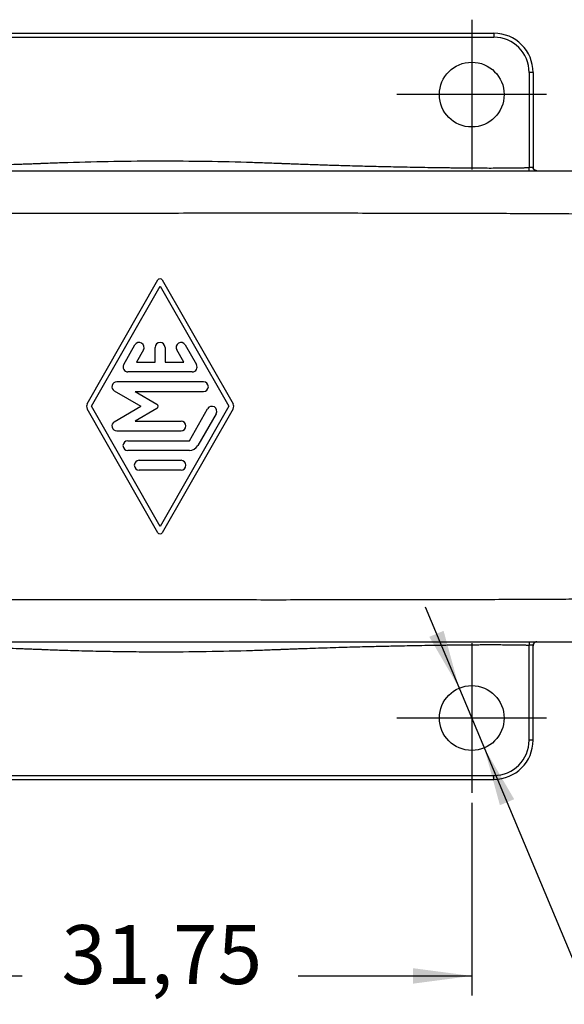
# Model space of a CAD drawing. Units: millimetres. Extents: x 2323 to 2533, y 258 to 555.
# Drawn here: x 2400 to 2428, y 321 to 371 of the extents above; entities that cross this region are included whole.
import ezdxf

# ---------------------------------------------------------------- set-up
doc = ezdxf.new("R2010")
doc.units = ezdxf.units.MM
doc.linetypes.add('DOT_CENTER', pattern=[14, 12, -1, 0, -1])
doc.layers.add('1', color=7, linetype='Continuous')
doc.styles.add('CONVERTER_15', font='simplex.shx', dxfattribs={"width": 0.95})
doc.dimstyles.new('ME10_DIM_18', dxfattribs={"dimtxt": 3, "dimasz": 3, "dimexe": 1, "dimexo": 0.5, "dimgap": 2, "dimtad": 0, "dimdsep": 46, "dimtxsty": 'CONVERTER_15', "dimsah": 1, "dimcen": 0.09, "dimclrd": 2, "dimclre": 2, "dimclrt": 4, "dimadec": 0, "dimazin": 0, "dimtfac": 1, "dimtdec": 4, "dimtix": 1, "dimtmove": 0, "dimatfit": 3, "dimfxl": 1, "dimtolj": 1, "dimtzin": 0, "dimarcsym": 0})

# ---------------------------------------------------------------- blocks, each defined once
blk = doc.blocks.new('*D9')
at = {"layer": '1', "color": 2, "linetype": 'Continuous'}
for p, q in [((2391.058, 331.095), (2391.058, 321.275)), ((2422.808, 331.095), (2422.808, 321.275)), ((2391.058, 322.275), (2399.908, 322.275)), ((2413.958, 322.275), (2422.808, 322.275))]:
    blk.add_line(p, q, dxfattribs=at)
at = {"layer": '1', "color": 2}
for points in [[(2394.058, 322.67), (2394.058, 321.88), (2391.058, 322.275)], [(2419.808, 321.88), (2419.808, 322.67), (2422.808, 322.275)]]:
    blk.add_solid(points, dxfattribs=at)
at = {"layer": '1', "color": 4, "insert": (2401.908, 320.925), "char_height": 3, "attachment_point": 7, "rotation": 0.0001, "line_spacing_factor": 0.60024, "style": 'CONVERTER_15'}
blk.add_mtext('31,75', dxfattribs=at)
blk = doc.blocks.new('*D12')
at = {"layer": '1', "color": 2, "linetype": 'Continuous'}
for p, q in [((2420.429, 341.081), (2428.422, 322.02)), ((2428.422, 322.02), (2431.422, 322.02))]:
    blk.add_line(p, q, dxfattribs=at)
at = {"layer": '1', "color": 2}
for points in [[(2420.645, 339.545), (2421.374, 339.851), (2422.17, 336.931)], [(2424.97, 331.274), (2424.242, 330.969), (2423.446, 333.888)]]:
    blk.add_solid(points, dxfattribs=at)
at = {"layer": '1', "color": 4, "insert": (2433.422, 320.67), "char_height": 3, "attachment_point": 7, "rotation": 0.0001, "line_spacing_factor": 0.60024, "style": 'CONVERTER_15'}
blk.add_mtext('3,3', dxfattribs=at)

msp = doc.modelspace()

# ---------------------------------------------------------------- linework, layer by layer
at = {"color": 7, "linetype": 'Continuous'}
for p, q in [((2389.933, 370.285), (2423.933, 370.285)), ((2425.933, 368.285), (2425.933, 363.481)), ((2390.64, 363.285), (2425.733, 363.285)), ((2425.733, 363.285), (2426.099, 363.285)), ((2425.933, 363.481), (2425.933, 363.452)), ((2426.099, 363.285), (2426.121, 363.285)), ((2426.121, 363.285), (2435.183, 363.285)), ((2390.64, 339.285), (2425.733, 339.285)), ((2425.733, 339.285), (2426.099, 339.285)), ((2425.933, 339.088), (2425.933, 339.118)), ((2425.933, 334.285), (2425.933, 339.088)), ((2426.099, 339.285), (2426.121, 339.285)), ((2426.121, 339.285), (2435.183, 339.285)), ((2389.933, 332.285), (2423.933, 332.285))]:
    msp.add_line(p, q, dxfattribs=at)
at = {"color": 2, "linetype": 'Continuous'}
for p, q in [((2389.933, 370.085), (2423.933, 370.085)), ((2423.933, 370.285), (2423.933, 370.085)), ((2425.933, 368.285), (2425.733, 368.285)), ((2425.733, 368.285), (2425.733, 363.443)), ((2403.216, 351.409), (2406.824, 357.722)), ((2407.041, 357.722), (2410.65, 351.409)), ((2403.433, 351.285), (2406.933, 357.408)), ((2406.933, 357.408), (2410.433, 351.285)), ((2405.079, 353.41), (2405.651, 354.41)), ((2406.084, 354.16), (2405.727, 353.535)), ((2406.683, 353.535), (2406.683, 354.285)), ((2407.183, 354.285), (2407.183, 353.535)), ((2408.139, 353.535), (2407.781, 354.16)), ((2408.214, 354.41), (2408.786, 353.41)), ((2405.727, 353.535), (2406.683, 353.535)), ((2407.183, 353.535), (2408.139, 353.535)), ((2408.569, 353.035), (2405.296, 353.035)), ((2409.141, 352.535), (2404.724, 352.535)), ((2404.599, 352.068), (2405.956, 351.285)), ((2405.657, 352.035), (2409.141, 352.035)), ((2405.657, 352.035), (2406.769, 351.393)), ((2406.824, 344.848), (2403.216, 351.161)), ((2406.933, 345.161), (2403.433, 351.285)), ((2404.599, 350.501), (2405.956, 351.285)), ((2406.769, 351.176), (2405.657, 350.535)), ((2410.433, 351.285), (2406.933, 345.161)), ((2410.65, 351.161), (2407.041, 344.848)), ((2408.424, 349.535), (2409.353, 351.16)), ((2405.657, 350.535), (2407.998, 350.535)), ((2409.786, 350.91), (2408.858, 349.285)), ((2404.724, 350.035), (2407.998, 350.035)), ((2405.29, 349.535), (2408.424, 349.535)), ((2408.424, 349.035), (2405.29, 349.035)), ((2405.867, 348.535), (2407.998, 348.535)), ((2407.998, 348.035), (2405.867, 348.035)), ((2425.733, 334.285), (2425.733, 339.126)), ((2425.933, 334.285), (2425.733, 334.285)), ((2389.933, 332.485), (2423.933, 332.485)), ((2423.933, 332.285), (2423.933, 332.485))]:
    msp.add_line(p, q, dxfattribs=at)
at = {"color": 7, "linetype": 'Continuous'}
for centre in [(2422.808, 367.16), (2422.808, 335.41)]:
    msp.add_circle(centre, 1.65, dxfattribs=at)
for centre, start, end in [((2423.933, 368.285), 0, 90), ((2423.933, 334.285), 270, 0)]:
    msp.add_arc(centre, 2, start, end, dxfattribs=at)
at = {"color": 2, "linetype": 'Continuous'}
for centre, radius, start, end in [((2423.933, 368.285), 1.8, 0, 90), ((2406.933, 357.66), 0.125, 29.7525, 150.2475), ((2405.867, 354.285), 0.25, 330.0184, 150.0184), ((2406.933, 354.285), 0.25, 0, 180), ((2407.998, 354.285), 0.25, 29.9816, 209.9816), ((2405.296, 353.285), 0.25, 150.0184, 270), ((2408.569, 353.285), 0.25, 270, 29.9816), ((2404.724, 352.285), 0.25, 90, 240), ((2409.141, 352.285), 0.25, 270, 90), ((2403.433, 351.285), 0.25, 150.2475, 209.7519), ((2406.706, 351.285), 0.125, 300, 60), ((2409.57, 351.035), 0.25, 330.0184, 150.0184), ((2410.433, 351.285), 0.25, 330.2481, 29.7525), ((2407.998, 350.285), 0.25, 270, 90), ((2404.724, 350.285), 0.25, 120, 270), ((2405.29, 349.285), 0.25, 90, 270), ((2408.424, 349.535), 0.5, 270, 330.0184), ((2405.867, 348.285), 0.25, 90, 270), ((2407.998, 348.285), 0.25, 270, 90), ((2406.933, 344.91), 0.125, 209.7519, 330.2481), ((2423.933, 334.285), 1.8, 270, 0)]:
    msp.add_arc(centre, radius, start, end, dxfattribs=at)
for points, knots in [([(2390.28, 363.437), (2390.314, 363.437), (2390.381, 363.437), (2390.547, 363.436), (2390.777, 363.436), (2391.021, 363.436), (2391.217, 363.437), (2391.327, 363.438), (2391.401, 363.438), (2391.434, 363.439), (2391.471, 363.439), (2391.52, 363.439), (2391.584, 363.44), (2391.746, 363.441), (2391.986, 363.443), (2392.295, 363.446), (2392.575, 363.449), (2393.023, 363.454), (2393.638, 363.462), (2394.422, 363.475), (2395.07, 363.487), (2395.604, 363.498), (2396.045, 363.508), (2396.516, 363.519), (2397.016, 363.532), (2397.613, 363.549), (2398.305, 363.569), (2399.088, 363.595), (2399.714, 363.617), (2400.177, 363.634), (2400.397, 363.642), (2400.544, 363.648), (2400.617, 363.651), (2400.691, 363.654), (2400.764, 363.656), (2400.837, 363.659), (2400.907, 363.662), (2400.966, 363.665), (2401.015, 363.666), (2401.164, 363.672), (2401.429, 363.682), (2401.821, 363.696), (2402.875, 363.731), (2404.582, 363.772), (2406.933, 363.791), (2409.283, 363.773), (2410.99, 363.734), (2412.045, 363.699), (2412.436, 363.686), (2412.701, 363.676), (2412.849, 363.67), (2412.898, 363.668), (2412.958, 363.666), (2413.028, 363.663), (2413.101, 363.66), (2413.175, 363.657), (2413.248, 363.654), (2413.321, 363.651), (2413.468, 363.646), (2413.688, 363.637), (2414.15, 363.62), (2414.777, 363.598), (2415.56, 363.573), (2416.253, 363.552), (2416.853, 363.535), (2417.354, 363.522), (2417.825, 363.51), (2418.264, 363.499), (2418.731, 363.489), (2419.244, 363.478), (2419.821, 363.467), (2420.42, 363.457), (2420.888, 363.449), (2421.228, 363.445), (2421.441, 363.442), (2421.677, 363.439), (2421.935, 363.436), (2422.212, 363.432), (2422.501, 363.429), (2422.715, 363.427), (2422.862, 363.426), (2422.934, 363.426), (2423.002, 363.425), (2423.051, 363.425), (2423.126, 363.424), (2423.235, 363.423), (2423.472, 363.422), (2423.79, 363.421), (2424.181, 363.423), (2424.534, 363.425), (2424.853, 363.428), (2425.098, 363.432), (2425.292, 363.435), (2425.414, 363.437), (2425.512, 363.439), (2425.573, 363.44), (2425.622, 363.441), (2425.653, 363.442), (2425.678, 363.442), (2425.696, 363.443), (2425.715, 363.443), (2425.727, 363.443), (2425.733, 363.443)], [0, 0, 0, 0, 0.100836, 0.202916, 0.496848, 0.790574, 0.935033, 1.084403, 1.121132, 1.15786, 1.184047, 1.231318, 1.30403, 1.378232, 1.715393, 2.025443, 2.305717, 2.553549, 3.36878, 4.152754, 4.904182, 5.314625, 5.756102, 6.227421, 6.727389, 7.254815, 8.020357, 8.804029, 9.605448, 9.8993, 10.193106, 10.266524, 10.340021, 10.413478, 10.486935, 10.560392, 10.63385, 10.69495, 10.738935, 10.780764, 11.14227, 11.534565, 11.956081, 14.306524, 16.6573, 19.008092, 21.35852, 21.780001, 22.172295, 22.533836, 22.574575, 22.618616, 22.680751, 22.754208, 22.827666, 22.901123, 22.97458, 23.048098, 23.121495, 23.413505, 23.709153, 24.509754, 25.293418, 26.059785, 26.590693, 27.092543, 27.564003, 28.00374, 28.410418, 28.966214, 29.543735, 30.142256, 30.761052, 30.948994, 31.162451, 31.399468, 31.658091, 31.936369, 32.229912, 32.524028, 32.580719, 32.670942, 32.738771, 32.785575, 32.817857, 32.964751, 33.111686, 33.526923, 33.918997, 34.287001, 34.585285, 34.874659, 35.021968, 35.168488, 35.241837, 35.315402, 35.35205, 35.388859, 35.407223, 35.425587, 35.445807, 35.462317, 35.462317, 35.462317, 35.462317]), ([(2425.933, 363.452), (2425.933, 363.451), (2425.932, 363.451), (2425.932, 363.451), (2425.931, 363.451), (2425.929, 363.45), (2425.927, 363.45), (2425.924, 363.45), (2425.92, 363.449), (2425.915, 363.449), (2425.91, 363.449), (2425.904, 363.449), (2425.897, 363.448), (2425.89, 363.448), (2425.882, 363.448), (2425.874, 363.447), (2425.865, 363.447), (2425.855, 363.447), (2425.845, 363.447), (2425.834, 363.446), (2425.82, 363.446), (2425.805, 363.445), (2425.788, 363.445), (2425.769, 363.445), (2425.753, 363.444), (2425.741, 363.444), (2425.735, 363.444), (2425.733, 363.443)], [0, 0, 0, 0, 0.0003689, 0.0009695, 0.0021537, 0.0038522, 0.006075, 0.0088245, 0.0127397, 0.0173631, 0.0226818, 0.0286826, 0.0353502, 0.0426437, 0.050542, 0.0590241, 0.0680709, 0.0776215, 0.0876481, 0.098123, 0.1127229, 0.1279213, 0.1436407, 0.1638309, 0.1844186, 0.192448, 0.2004916, 0.2004916, 0.2004916, 0.2004916]), ([(2425.733, 363.285), (2425.733, 363.285), (2425.733, 363.285), (2425.733, 363.285), (2425.733, 363.286), (2425.733, 363.287), (2425.733, 363.289), (2425.733, 363.291), (2425.733, 363.293), (2425.733, 363.296), (2425.733, 363.3), (2425.733, 363.304), (2425.733, 363.308), (2425.733, 363.313), (2425.733, 363.319), (2425.733, 363.325), (2425.733, 363.332), (2425.733, 363.339), (2425.733, 363.348), (2425.733, 363.357), (2425.733, 363.366), (2425.733, 363.375), (2425.733, 363.386), (2425.733, 363.397), (2425.733, 363.409), (2425.733, 363.42), (2425.733, 363.432), (2425.733, 363.44), (2425.733, 363.443)], [0, 0, 0, 0, 0.0002637, 0.0006416, 0.0014671, 0.0026481, 0.0041966, 0.0061235, 0.0084353, 0.0111386, 0.0147032, 0.0187916, 0.0233863, 0.0284699, 0.0340251, 0.0400344, 0.0464803, 0.0544859, 0.0629719, 0.0718678, 0.0811034, 0.0906081, 0.1003118, 0.1121137, 0.1239652, 0.1357642, 0.1474086, 0.1587961, 0.1587961, 0.1587961, 0.1587961]), ([(2426.099, 363.285), (2426.097, 363.285), (2426.092, 363.285), (2426.084, 363.285), (2426.077, 363.286), (2426.069, 363.287), (2426.061, 363.289), (2426.053, 363.291), (2426.046, 363.294), (2426.038, 363.296), (2426.03, 363.3), (2426.023, 363.303), (2426.015, 363.307), (2426.008, 363.312), (2426.001, 363.317), (2425.994, 363.322), (2425.988, 363.328), (2425.981, 363.334), (2425.975, 363.34), (2425.97, 363.346), (2425.965, 363.353), (2425.96, 363.36), (2425.955, 363.367), (2425.951, 363.375), (2425.947, 363.382), (2425.944, 363.39), (2425.941, 363.398), (2425.939, 363.406), (2425.937, 363.413), (2425.935, 363.421), (2425.934, 363.429), (2425.933, 363.437), (2425.933, 363.444), (2425.933, 363.449), (2425.933, 363.452)], [0, 0, 0, 0, 0.0074341, 0.0149987, 0.0226893, 0.0305008, 0.0384273, 0.0464625, 0.054599, 0.0628291, 0.0711443, 0.0795354, 0.0879929, 0.0965065, 0.1050657, 0.1136596, 0.1222769, 0.1309062, 0.1395359, 0.1481545, 0.1567505, 0.1653126, 0.1738298, 0.1822914, 0.190687, 0.1990068, 0.2072417, 0.2153829, 0.2234224, 0.2313529, 0.2391677, 0.2468608, 0.254427, 0.2618617, 0.2618617, 0.2618617, 0.2618617]), ([(2390.28, 339.132), (2390.314, 339.132), (2390.381, 339.133), (2390.545, 339.133), (2390.774, 339.134), (2391.019, 339.133), (2391.217, 339.132), (2391.328, 339.132), (2391.401, 339.131), (2391.434, 339.131), (2391.471, 339.131), (2391.52, 339.13), (2391.584, 339.13), (2391.746, 339.129), (2391.986, 339.127), (2392.295, 339.124), (2392.575, 339.121), (2393.023, 339.115), (2393.638, 339.107), (2394.422, 339.094), (2395.07, 339.082), (2395.604, 339.071), (2396.045, 339.061), (2396.516, 339.05), (2397.016, 339.037), (2397.754, 339.017), (2398.713, 338.988), (2399.594, 338.957), (2400.177, 338.936), (2400.397, 338.927), (2400.544, 338.922), (2400.617, 338.919), (2400.691, 338.916), (2400.764, 338.913), (2400.837, 338.91), (2400.907, 338.907), (2400.966, 338.905), (2401.015, 338.903), (2401.164, 338.897), (2401.429, 338.887), (2401.821, 338.873), (2402.469, 338.852), (2403.374, 338.826), (2404.535, 338.803), (2405.725, 338.788), (2407.31, 338.781), (2409.283, 338.796), (2410.99, 338.836), (2412.045, 338.87), (2412.436, 338.884), (2412.701, 338.894), (2412.849, 338.9), (2412.898, 338.901), (2412.958, 338.904), (2413.028, 338.907), (2413.101, 338.909), (2413.175, 338.912), (2413.248, 338.915), (2413.321, 338.918), (2413.468, 338.924), (2413.688, 338.932), (2414.272, 338.953), (2415.153, 338.984), (2416.113, 339.014), (2416.853, 339.034), (2417.354, 339.048), (2417.825, 339.06), (2418.264, 339.07), (2418.731, 339.08), (2419.244, 339.091), (2419.821, 339.102), (2420.42, 339.113), (2420.888, 339.12), (2421.228, 339.125), (2421.441, 339.128), (2421.677, 339.131), (2421.935, 339.134), (2422.209, 339.137), (2422.498, 339.14), (2422.713, 339.142), (2422.862, 339.143), (2422.934, 339.144), (2423.002, 339.144), (2423.051, 339.145), (2423.127, 339.145), (2423.236, 339.146), (2423.472, 339.147), (2423.79, 339.148), (2424.181, 339.147), (2424.534, 339.144), (2424.853, 339.141), (2425.098, 339.138), (2425.292, 339.134), (2425.414, 339.132), (2425.512, 339.13), (2425.573, 339.129), (2425.622, 339.128), (2425.653, 339.128), (2425.678, 339.127), (2425.696, 339.127), (2425.715, 339.126), (2425.727, 339.126), (2425.733, 339.126)], [0, 0, 0, 0, 0.100836, 0.202916, 0.490076, 0.790574, 0.937528, 1.084403, 1.121132, 1.15786, 1.184047, 1.231318, 1.30403, 1.378232, 1.715393, 2.025443, 2.305717, 2.553549, 3.36878, 4.152754, 4.904182, 5.314625, 5.756102, 6.227421, 6.727389, 7.254815, 8.442388, 9.605447, 9.899299, 10.193105, 10.266493, 10.34002, 10.413477, 10.486934, 10.560392, 10.633849, 10.694949, 10.738934, 10.780764, 11.142269, 11.534565, 11.95608, 13.089273, 14.250805, 15.440287, 16.657335, 19.008127, 21.358555, 21.780036, 22.17233, 22.533871, 22.57461, 22.618651, 22.680786, 22.754243, 22.827701, 22.901158, 22.974615, 23.048026, 23.12153, 23.41354, 23.709188, 24.873618, 26.05982, 26.590727, 27.092578, 27.564038, 28.003774, 28.410453, 28.966248, 29.543769, 30.14229, 30.761086, 30.949029, 31.162485, 31.399502, 31.658126, 31.936403, 32.222656, 32.524062, 32.580753, 32.670976, 32.738806, 32.78561, 32.817891, 32.966666, 33.11172, 33.526958, 33.919032, 34.287036, 34.585319, 34.874693, 35.022003, 35.168522, 35.241871, 35.315436, 35.352091, 35.388893, 35.407257, 35.425621, 35.445841, 35.462351, 35.462351, 35.462351, 35.462351]), ([(2425.733, 339.285), (2425.733, 339.285), (2425.733, 339.284), (2425.733, 339.284), (2425.733, 339.283), (2425.733, 339.282), (2425.733, 339.28), (2425.733, 339.278), (2425.733, 339.276), (2425.733, 339.273), (2425.733, 339.27), (2425.733, 339.266), (2425.733, 339.261), (2425.733, 339.256), (2425.733, 339.251), (2425.733, 339.245), (2425.733, 339.238), (2425.733, 339.23), (2425.733, 339.222), (2425.733, 339.213), (2425.733, 339.204), (2425.733, 339.194), (2425.733, 339.184), (2425.733, 339.173), (2425.733, 339.161), (2425.733, 339.149), (2425.733, 339.137), (2425.733, 339.13), (2425.733, 339.126)], [0, 0, 0, 0, 0.0002637, 0.0006416, 0.0014671, 0.0026481, 0.0041966, 0.0061235, 0.0084353, 0.0111386, 0.0147032, 0.0187916, 0.0233863, 0.0284699, 0.0340251, 0.0400344, 0.0464803, 0.0544859, 0.0629719, 0.0718678, 0.0811034, 0.0906081, 0.1003118, 0.1121137, 0.1239652, 0.1357642, 0.1474086, 0.1587961, 0.1587961, 0.1587961, 0.1587961]), ([(2425.933, 339.118), (2425.933, 339.118), (2425.932, 339.118), (2425.932, 339.119), (2425.931, 339.119), (2425.929, 339.119), (2425.927, 339.119), (2425.924, 339.12), (2425.92, 339.12), (2425.915, 339.12), (2425.91, 339.121), (2425.904, 339.121), (2425.897, 339.121), (2425.89, 339.121), (2425.882, 339.122), (2425.874, 339.122), (2425.865, 339.122), (2425.855, 339.123), (2425.845, 339.123), (2425.834, 339.123), (2425.82, 339.124), (2425.805, 339.124), (2425.788, 339.124), (2425.769, 339.125), (2425.753, 339.125), (2425.741, 339.126), (2425.735, 339.126), (2425.733, 339.126)], [0, 0, 0, 0, 0.0003689, 0.0009695, 0.0021537, 0.0038522, 0.006075, 0.0088245, 0.0127397, 0.0173631, 0.0226818, 0.0286826, 0.0353502, 0.0426437, 0.050542, 0.0590241, 0.0680709, 0.0776215, 0.0876481, 0.098123, 0.1127229, 0.1279213, 0.1436407, 0.1638309, 0.1844186, 0.192448, 0.2004916, 0.2004916, 0.2004916, 0.2004916]), ([(2426.099, 339.285), (2426.097, 339.285), (2426.092, 339.285), (2426.084, 339.284), (2426.077, 339.283), (2426.069, 339.282), (2426.061, 339.28), (2426.053, 339.278), (2426.046, 339.276), (2426.038, 339.273), (2426.03, 339.27), (2426.023, 339.266), (2426.015, 339.262), (2426.008, 339.258), (2426.001, 339.253), (2425.994, 339.247), (2425.988, 339.242), (2425.981, 339.236), (2425.975, 339.23), (2425.97, 339.223), (2425.965, 339.216), (2425.96, 339.209), (2425.955, 339.202), (2425.951, 339.195), (2425.947, 339.187), (2425.944, 339.179), (2425.941, 339.172), (2425.939, 339.164), (2425.937, 339.156), (2425.935, 339.148), (2425.934, 339.141), (2425.933, 339.133), (2425.933, 339.125), (2425.933, 339.12), (2425.933, 339.118)], [0, 0, 0, 0, 0.0074341, 0.0149987, 0.0226893, 0.0305008, 0.0384273, 0.0464625, 0.054599, 0.0628291, 0.0711443, 0.0795354, 0.0879929, 0.0965065, 0.1050657, 0.1136596, 0.1222769, 0.1309062, 0.1395359, 0.1481545, 0.1567505, 0.1653126, 0.1738298, 0.1822914, 0.190687, 0.1990068, 0.2072417, 0.2153829, 0.2234224, 0.2313529, 0.2391677, 0.2468608, 0.254427, 0.2618617, 0.2618617, 0.2618617, 0.2618617])]:
    msp.add_open_spline(points, degree=3, knots=knots, dxfattribs=at)
at = {"color": 7, "linetype": 'Continuous'}
for points, knots in [([(2426.121, 363.285), (2426.113, 363.285), (2426.094, 363.286), (2426.066, 363.293), (2426.037, 363.305), (2426.009, 363.323), (2425.983, 363.348), (2425.963, 363.374), (2425.95, 363.4), (2425.942, 363.42), (2425.937, 363.438), (2425.935, 363.452), (2425.933, 363.467), (2425.933, 363.476), (2425.933, 363.481)], [0, 0, 0, 0, 0.0236864, 0.0552668, 0.0866933, 0.1185141, 0.1555233, 0.1927508, 0.2175252, 0.242233, 0.2562736, 0.2724166, 0.2857338, 0.3009063, 0.3009063, 0.3009063, 0.3009063]), ([(2387.933, 361.095), (2388.86, 361.098), (2390.678, 361.102), (2393.347, 361.107), (2395.903, 361.113), (2398.351, 361.117), (2400.692, 361.121), (2402.931, 361.124), (2405.07, 361.127), (2407.113, 361.129), (2409.063, 361.131), (2410.924, 361.132), (2412.697, 361.132), (2414.388, 361.132), (2416.139, 361.131), (2417.942, 361.129), (2419.791, 361.127), (2421.537, 361.123), (2423.184, 361.118), (2424.735, 361.113), (2426.196, 361.106), (2427.569, 361.098), (2428.859, 361.09), (2430.161, 361.079), (2431.47, 361.067), (2432.779, 361.051), (2433.99, 361.034), (2435.108, 361.015), (2436.137, 360.993), (2437.134, 360.969), (2438.095, 360.94), (2439.017, 360.906), (2439.844, 360.868), (2440.585, 360.826), (2441.245, 360.78), (2441.828, 360.729), (2442.349, 360.671), (2442.807, 360.604), (2443.174, 360.532), (2443.443, 360.46), (2443.618, 360.396), (2443.743, 360.334), (2443.822, 360.281), (2443.875, 360.23), (2443.908, 360.184), (2443.929, 360.135), (2443.931, 360.101), (2443.933, 360.085)], [0, 0, 0, 0, 2.783615, 5.45155, 8.007048, 10.453354, 12.793711, 15.031363, 17.169552, 19.211524, 21.16052, 23.019786, 24.792564, 26.482098, 28.091633, 30.045286, 31.892464, 33.636982, 35.282655, 36.833297, 38.292723, 39.664749, 40.953188, 42.161858, 43.571755, 44.879382, 46.08918, 47.205594, 48.233067, 49.176049, 50.197132, 51.118344, 51.944424, 52.680133, 53.345255, 53.929016, 54.434924, 54.919315, 55.315661, 55.556526, 55.754334, 55.874238, 55.97467, 56.038096, 56.094422, 56.145159, 56.194588, 56.194588, 56.194588, 56.194588]), ([(2387.933, 341.474), (2388.86, 341.472), (2390.678, 341.468), (2393.347, 341.462), (2395.903, 341.457), (2398.351, 341.452), (2400.692, 341.448), (2402.931, 341.445), (2405.07, 341.442), (2407.113, 341.44), (2409.063, 341.439), (2410.924, 341.438), (2412.697, 341.437), (2414.388, 341.438), (2416.139, 341.438), (2417.942, 341.44), (2419.791, 341.443), (2421.537, 341.446), (2423.184, 341.451), (2424.735, 341.457), (2426.196, 341.463), (2427.569, 341.471), (2428.859, 341.48), (2430.161, 341.49), (2431.47, 341.503), (2432.779, 341.518), (2433.99, 341.536), (2435.108, 341.555), (2436.137, 341.576), (2437.134, 341.601), (2438.095, 341.63), (2439.017, 341.664), (2439.844, 341.701), (2440.585, 341.743), (2441.245, 341.789), (2441.828, 341.841), (2442.349, 341.899), (2442.807, 341.965), (2443.174, 342.037), (2443.443, 342.11), (2443.618, 342.173), (2443.743, 342.235), (2443.822, 342.288), (2443.875, 342.339), (2443.908, 342.386), (2443.929, 342.435), (2443.931, 342.468), (2443.933, 342.485)], [0, 0, 0, 0, 2.783615, 5.45155, 8.007048, 10.453354, 12.793711, 15.031363, 17.169552, 19.211524, 21.16052, 23.019786, 24.792564, 26.482098, 28.091633, 30.045286, 31.892464, 33.636982, 35.282655, 36.833297, 38.292723, 39.664749, 40.953188, 42.161858, 43.571755, 44.879382, 46.08918, 47.205594, 48.233067, 49.176049, 50.197132, 51.118344, 51.944424, 52.680133, 53.345255, 53.929016, 54.434924, 54.919315, 55.315661, 55.556526, 55.754334, 55.874238, 55.97467, 56.038096, 56.094422, 56.145159, 56.194588, 56.194588, 56.194588, 56.194588]), ([(2426.121, 339.285), (2426.11, 339.284), (2426.092, 339.283), (2426.069, 339.277), (2426.053, 339.271), (2426.038, 339.264), (2426.024, 339.256), (2426.005, 339.243), (2425.983, 339.222), (2425.964, 339.196), (2425.95, 339.17), (2425.942, 339.15), (2425.937, 339.132), (2425.935, 339.117), (2425.933, 339.102), (2425.933, 339.093), (2425.933, 339.088)], [0, 0, 0, 0, 0.0312692, 0.0552663, 0.0692081, 0.0854225, 0.1019472, 0.1185698, 0.155579, 0.1928066, 0.2146392, 0.2422875, 0.256328, 0.272471, 0.2867519, 0.3009609, 0.3009609, 0.3009609, 0.3009609])]:
    msp.add_open_spline(points, degree=3, knots=knots, dxfattribs=at)
at = {"layer": '1', "color": 2, "linetype": 'DOT_CENTER'}
for p, q in [((2422.808, 370.975), (2422.808, 363.345)), ((2426.623, 367.16), (2418.993, 367.16)), ((2422.808, 339.225), (2422.808, 331.595)), ((2426.623, 335.41), (2418.993, 335.41))]:
    msp.add_line(p, q, dxfattribs=at)

# ---------------------------------------------------------------- block references
at = {"layer": '1'}
msp.add_blockref('*D12', (0, 0), dxfattribs=at)

# ---------------------------------------------------------------- dimensions: what is measured, and where the dimension line sits
dim = msp.add_linear_dim(base=(2391.058, 322.275), p1=(2422.808, 331.595), p2=(2391.058, 331.595), dimstyle='ME10_DIM_18', dxfattribs=at)
dim.commit()
dim.dimension.update_dxf_attribs({"geometry": '*D9', "text_midpoint": (2406.933, 322.275), "text_rotation": 0.0001})

doc.saveas('drawing.dxf')
